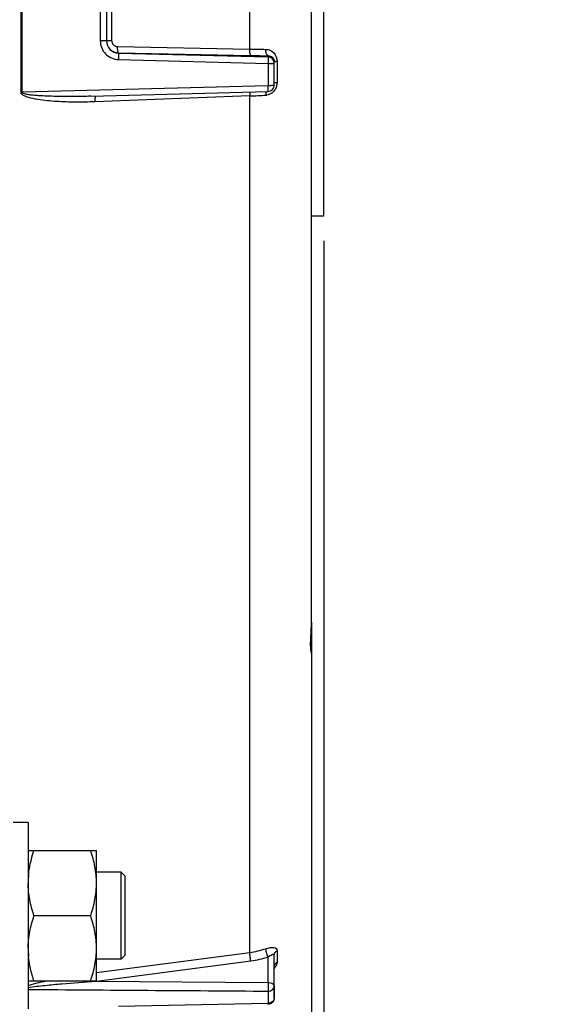
# Model space of a CAD drawing. Units: millimetres. Extents: x 0 to 594, y 0 to 420.
# Drawn here: x 246 to 268, y 218 to 257 of the extents above; entities that cross this region are included whole.
import ezdxf

# ---------------------------------------------------------------- set-up
doc = ezdxf.new("R2010")
doc.units = ezdxf.units.MM
doc.header["$LTSCALE"] = 32.67
doc.layers.get('0').update_dxf_attribs({"linetype": 'CONTINUOUS'})
for name, color, linetype in [('02___PRT_ALL_AXES', 7, 'CONTINUOUS'), ('3_ALL_AXES', 7, 'CONTINUOUS'), ('SOLIDES', 7, 'CONTINUOUS')]:
    doc.layers.add(name, color=color, linetype=linetype)
doc.styles.get("Standard").update_dxf_attribs({"font": 'txt', "width": 0.85})
doc.dimstyles.new('DIMSTYLE_2', dxfattribs={"dimtxt": 3.5, "dimasz": 3.5, "dimexe": 1.5, "dimexo": 1, "dimgap": 0.875, "dimtad": 1, "dimdec": 1, "dimlfac": 4, "dimtxsty": 'STANDARD', "dimblk": '_FILLED', "dimblk1": '_FILLED', "dimblk2": '_FILLED', "dimcen": 0.09, "dimclrt": 5, "dimadec": 0, "dimazin": 0, "dimtfac": 1, "dimtdec": 1, "dimtofl": 0, "dimtmove": 0, "dimatfit": 3, "dimldrblk": '_FILLED', "dimfxl": 1, "dimtolj": 1, "dimarcsym": 0})
doc.dimstyles.new('DIMSTYLE_3', dxfattribs={"dimtxt": 3.5, "dimasz": 3.5, "dimexe": 1.5, "dimexo": 1, "dimgap": 0.875, "dimtad": 1, "dimdec": 0, "dimlfac": 4, "dimtxsty": 'STANDARD', "dimblk": '_FILLED', "dimblk1": '_FILLED', "dimblk2": '_FILLED', "dimcen": 0.09, "dimclrt": 5, "dimadec": 0, "dimazin": 0, "dimtfac": 1, "dimtdec": 0, "dimtofl": 0, "dimtmove": 0, "dimatfit": 3, "dimldrblk": '_FILLED', "dimfxl": 1, "dimtolj": 1, "dimarcsym": 0})
doc.dimstyles.new('DIMSTYLE_4', dxfattribs={"dimtxt": 3.5, "dimasz": 3.5, "dimexe": 1.5, "dimexo": 1, "dimgap": 0.875, "dimtad": 1, "dimdec": 4, "dimlfac": 4, "dimtxsty": 'STANDARD', "dimblk": '_FILLED', "dimblk1": '_FILLED', "dimblk2": '_FILLED', "dimcen": 0.09, "dimclrt": 5, "dimadec": 0, "dimazin": 0, "dimtp": 0.0001, "dimtm": 0.0001, "dimtfac": 1, "dimtdec": 4, "dimtofl": 0, "dimtmove": 0, "dimatfit": 3, "dimldrblk": '_FILLED', "dimfxl": 1, "dimtolj": 1, "dimarcsym": 0})
doc.dimstyles.get("Standard").update_dxf_attribs({"dimtxt": 3.5, "dimasz": 3.5, "dimexe": 1.5, "dimexo": 1, "dimtad": 1, "dimdec": 4, "dimtxsty": 'STANDARD', "dimblk": '_FILLED', "dimblk1": '_FILLED', "dimblk2": '_FILLED', "dimcen": 0.09, "dimclrt": 5, "dimadec": 0, "dimazin": 0, "dimtol": 1, "dimtp": 0.0001, "dimtm": 0.0001, "dimtfac": 1, "dimtdec": 4, "dimtofl": 0, "dimtmove": 0, "dimatfit": 3, "dimldrblk": '_FILLED', "dimfxl": 1, "dimtolj": 1, "dimarcsym": 0})

# ---------------------------------------------------------------- blocks, each defined once
blk = doc.blocks.new('_FILLED')
at = {"color": 0, "linetype": 'BYBLOCK'}
blk.add_solid([(0, 0), (-1, 0.214), (-1, -0.214)], dxfattribs=at)
blk = doc.blocks.new('*D1')
at = {"color": 2, "linetype": 'CONTINUOUS'}
for p, q in [((88.739, 314.227), (88.739, 384.606)), ((257.989, 250.356), (257.989, 384.606)), ((88.739, 383.106), (173.364, 383.106)), ((257.989, 383.106), (173.364, 383.106))]:
    blk.add_line(p, q, dxfattribs=at)
at = {"color": 2, "linetype": 'CONTINUOUS', "xscale": 3.5, "yscale": 3.5, "zscale": 3.5, "rotation": 180}
blk.add_blockref('_FILLED', (88.739, 383.106), dxfattribs=at)
at = {"color": 2, "linetype": 'CONTINUOUS', "xscale": 3.5, "yscale": 3.5, "zscale": 3.5}
blk.add_blockref('_FILLED', (257.989, 383.106), dxfattribs=at)
at = {"color": 5, "linetype": 'CONTINUOUS', "insert": (173.364, 387.481), "char_height": 3.5, "width": 8.925, "attachment_point": 2, "line_spacing_factor": 0.9}
blk.add_mtext('677', dxfattribs=at)
blk = doc.blocks.new('*D4')
at = {"color": 2, "linetype": 'CONTINUOUS'}
for p, q in [((257.989, 248.356), (257.989, 193.222)), ((211.989, 200.019), (211.989, 172.005)), ((257.989, 187.903), (257.989, 172.005)), ((211.989, 173.505), (234.989, 173.505)), ((257.989, 173.505), (234.989, 173.505))]:
    blk.add_line(p, q, dxfattribs=at)
at = {"color": 2, "linetype": 'CONTINUOUS', "xscale": 3.5, "yscale": 3.5, "zscale": 3.5, "rotation": 180}
blk.add_blockref('_FILLED', (211.989, 173.505), dxfattribs=at)
at = {"color": 2, "linetype": 'CONTINUOUS', "xscale": 3.5, "yscale": 3.5, "zscale": 3.5}
blk.add_blockref('_FILLED', (257.989, 173.505), dxfattribs=at)
at = {"color": 5, "linetype": 'CONTINUOUS', "insert": (234.989, 177.88), "char_height": 3.5, "width": 8.925, "attachment_point": 2, "line_spacing_factor": 0.9}
blk.add_mtext('184', dxfattribs=at)
blk = doc.blocks.new('*D16')
at = {"color": 2, "linetype": 'CONTINUOUS'}
for p, q in [((239.786, 350.856), (239.786, 374.606)), ((257.989, 250.356), (257.989, 374.606)), ((239.786, 373.106), (248.888, 373.106)), ((257.989, 373.106), (248.888, 373.106))]:
    blk.add_line(p, q, dxfattribs=at)
at = {"color": 2, "linetype": 'CONTINUOUS', "xscale": 3.5, "yscale": 3.5, "zscale": 3.5, "rotation": 180}
blk.add_blockref('_FILLED', (239.786, 373.106), dxfattribs=at)
at = {"color": 2, "linetype": 'CONTINUOUS', "xscale": 3.5, "yscale": 3.5, "zscale": 3.5}
blk.add_blockref('_FILLED', (257.989, 373.106), dxfattribs=at)
at = {"color": 5, "linetype": 'CONTINUOUS', "insert": (248.888, 377.481), "char_height": 3.5, "width": 11.9, "attachment_point": 2, "line_spacing_factor": 0.9}
blk.add_mtext('(73)', dxfattribs=at)

msp = doc.modelspace()

# ---------------------------------------------------------------- linework, layer by layer
at = {"color": 7, "linetype": 'CONTINUOUS'}
for p, q in [((245.801806, 254.338703), (245.801806, 260.873487)), ((245.843036, 254.338963), (245.843036, 260.873227)), ((255.01042, 256.078943), (255.01042, 259.133247)), ((248.991678, 258.801689), (248.991678, 256.410501)), ((249.239496, 258.795437), (249.239496, 256.416748)), ((249.446084, 258.784673), (249.446084, 256.427517)), ((249.68954, 256.180673), (255.01042, 256.078943)), ((249.726408, 255.923451), (249.726345, 255.917429)), ((249.726345, 255.917429), (255.74604, 255.762004)), ((249.726408, 255.923451), (255.047308, 255.821021)), ((255.74604, 255.762004), (255.746034, 255.810826)), ((249.722045, 255.657437), (255.741678, 255.501177)), ((255.741678, 255.501177), (255.741678, 254.604891)), ((255.989496, 254.620725), (255.989496, 255.57119)), ((256.104881, 255.580542), (256.104881, 254.73673)), ((255.741678, 254.604891), (245.843036, 254.338963)), ((248.604817, 254.179941), (255.746176, 254.370814)), ((255.01042, 254.193206), (248.772649, 253.955812)), ((255.01042, 219.71474), (255.01042, 254.193206)), ((246.089496, 223.815096), (248.839496, 223.815096)), ((248.839496, 218.565096), (248.839496, 223.815096)), ((249.833246, 222.940096), (248.839496, 222.940096)), ((249.833246, 219.440096), (249.833246, 222.940096)), ((249.833264, 222.940114), (249.989513, 222.783862)), ((249.989496, 219.596346), (249.989496, 222.783846)), ((248.60504, 221.190096), (246.323952, 221.190096)), ((248.839496, 218.902622), (255.01042, 219.71474)), ((255.989496, 217.873744), (255.989496, 219.605328)), ((256.104881, 219.780726), (256.104881, 219.319388)), ((249.833246, 219.440096), (248.839496, 219.440096)), ((248.840765, 218.555447), (255.047308, 219.371792)), ((249.833264, 219.440078), (249.989513, 219.596329)), ((255.74604, 218.500674), (255.746034, 219.532514)), ((246.089496, 218.565096), (248.839496, 218.565096)), ((248.809517, 218.551338), (248.840765, 218.555447)), ((248.809517, 218.551338), (248.839393, 218.551119)), ((248.839393, 218.551119), (255.74604, 218.500674)), ((255.741678, 218.15304), (255.741678, 217.663012)), ((255.741678, 217.663012), (249.722045, 217.533556))]:
    msp.add_line(p, q, dxfattribs=at)
for centre, radius, start, end in [((249.737243, 256.421081), 0.497747, 179.9841364, 268.752576), ((249.738994, 256.416767), 0.499498, 180.0021499, 268.5489642), ((256.448168, 323.694635), 67.630976, 268.78187386, 269.32838606), ((256.475933, 329.785508), 73.978283, 268.89346886, 269.43468761), ((255.73957, 255.512161), 0.249926, 0.0276618, 88.5165135), ((256.177347, 252.972861), 2.608687, 91.5918111, 92.54107), ((255.73948, 254.620747), 0.250016, 271.4074427, 359.99484), ((253.493508, 292.358234), 38.195162, 272.2760873, 273.2447796), ((256.278614, 254.237007), 0.62332, 178.2210884, 181.1675329), ((255.63111, 254.650322), 0.42671, 273.2664456, 278.8560887), ((249.556707, 222.501115), 3.467211, 174.2899323, 179.9755306), ((249.556596, 219.879072), 3.467101, 180.0243993, 185.7046876), ((254.567574, 223.131474), 3.445313, 277.3849946, 288.405963), ((254.563024, 223.07637), 3.736098, 277.4478035, 288.4600329), ((250.085253, 218.820891), 1.303903, 191.3251344, 191.9306573)]:
    msp.add_arc(centre, radius, start, end, dxfattribs=at)
for points, knots in [([(248.991678, 256.410501), (248.991642, 256.221724), (249.144985, 255.82885), (249.533382, 255.662291), (249.722045, 255.657437)], [0, 0, 0, 0, 0.500068249, 1, 1, 1, 1]), ([(249.239496, 256.416801), (249.239496, 256.415162), (249.229627, 256.416285), (249.219026, 256.413439), (249.19463, 256.413461), (249.150985, 256.411575), (249.081586, 256.410919), (249.023344, 256.410508), (248.991678, 256.410501)], [0, 0, 0, 0, 0.019826169, 0.076690289, 0.169012598, 0.293045077, 0.617050299, 1, 1, 1, 1]), ([(249.239496, 256.421321), (249.239496, 256.422641), (249.247355, 256.421982), (249.255937, 256.424217), (249.275617, 256.424394), (249.311436, 256.426071), (249.369701, 256.426872), (249.418887, 256.427396), (249.446084, 256.427517)], [0, 0, 0, 0, 0.019144476, 0.073868438, 0.163096512, 0.283945962, 0.605557034, 1, 1, 1, 1]), ([(249.446084, 256.427517), (249.446057, 256.364806), (249.498287, 256.234733), (249.627383, 256.181839), (249.68954, 256.180673)], [0, 0, 0, 0, 0.502176394, 1, 1, 1, 1]), ([(249.726408, 255.923451), (249.717408, 255.925694), (249.705553, 255.958564), (249.695676, 256.009434), (249.689218, 256.090075), (249.68878, 256.148877), (249.68954, 256.180673)], [0, 0, 0, 0, 0.105416114, 0.32571167, 0.638533259, 1, 1, 1, 1]), ([(255.047308, 255.821021), (255.038283, 255.823269), (255.026414, 255.856257), (255.016524, 255.90727), (255.01008, 255.988131), (255.009663, 256.047078), (255.01044, 256.078943)], [0, 0, 0, 0, 0.105433874, 0.325833262, 0.638706884, 1, 1, 1, 1]), ([(255.74604, 255.810826), (255.711685, 255.814925), (255.659701, 255.922087), (255.654213, 256.008576), (255.655422, 256.068305)], [0, 0, 0, 0, 0.36674748, 1, 1, 1, 1]), ([(255.655424, 256.068305), (255.771297, 256.066976), (256.017431, 255.955272), (256.104945, 255.703828), (256.104881, 255.580542)], [0, 0, 0, 0, 0.484518751, 1, 1, 1, 1]), ([(249.726408, 255.917428), (249.728057, 255.909998), (249.725268, 255.882849), (249.727346, 255.796653), (249.723616, 255.717338), (249.722045, 255.657437)], [0, 0, 0, 0, 0.087797116, 0.308701078, 1, 1, 1, 1]), ([(255.74604, 255.762004), (255.744534, 255.760326), (255.746847, 255.751466), (255.746111, 255.736535), (255.746638, 255.711391), (255.745082, 255.664601), (255.743639, 255.593448), (255.743807, 255.533343), (255.741678, 255.501177)], [0, 0, 0, 0, 0.025921503, 0.087935393, 0.183581006, 0.308963601, 0.629336615, 1, 1, 1, 1]), ([(255.962095, 255.683486), (255.966315, 255.675437), (255.982355, 255.640141), (255.989498, 255.600837), (255.989496, 255.571189)], [0, 0, 0, 0, 0.234623772, 1, 1, 1, 1]), ([(255.741678, 255.501177), (255.773349, 255.501189), (255.831634, 255.501747), (255.900931, 255.50343), (255.94474, 255.505978), (255.968859, 255.507323), (255.980064, 255.509833), (255.989496, 255.510542), (255.989496, 255.512282)], [0, 0, 0, 0, 0.382193903, 0.705535944, 0.829540274, 0.921797188, 0.978998659, 1, 1, 1, 1]), ([(255.989496, 255.571148), (255.989496, 255.572884), (255.998881, 255.573607), (256.010038, 255.576114), (256.03411, 255.577455), (256.051451, 255.578522), (256.061689, 255.578983)], [0, 0, 0, 0, 0.071399502, 0.265406754, 0.578476403, 1, 1, 1, 1]), ([(255.989496, 254.620725), (255.989496, 254.618838), (255.980626, 254.616592), (255.959708, 254.6123), (255.907003, 254.608711), (255.832318, 254.60557), (255.77335, 254.604908), (255.741678, 254.604891)], [0, 0, 0, 0, 0.022702194, 0.080354188, 0.296434379, 0.618947045, 1, 1, 1, 1]), ([(255.745644, 254.370811), (255.744167, 254.370815), (255.748219, 254.380215), (255.745425, 254.389792), (255.746793, 254.412747), (255.744598, 254.453647), (255.743822, 254.519415), (255.743677, 254.574725), (255.741678, 254.604891)], [0, 0, 0, 0, 0.018926441, 0.074988522, 0.166196949, 0.289143048, 0.61267222, 1, 1, 1, 1]), ([(255.989496, 254.723423), (255.989496, 254.726336), (256.004687, 254.728163), (256.023088, 254.732099), (256.061344, 254.734524), (256.088873, 254.736084), (256.104881, 254.73673)], [0, 0, 0, 0, 0.074809475, 0.273498349, 0.58852319, 1, 1, 1, 1]), ([(248.772649, 253.955812), (248.516928, 253.946079), (248.133031, 253.939469), (247.621361, 253.948722), (247.238294, 253.966008), (246.855429, 253.996526), (246.477295, 254.043352), (246.157469, 254.110564), (245.931213, 254.187642), (245.801957, 254.277411), (245.801806, 254.338703)], [0, 0, 0, 0, 0.250942088, 0.376361047, 0.501735538, 0.627057484, 0.752308554, 0.877414626, 0.939897702, 1, 1, 1, 1]), ([(248.604814, 254.17994), (248.372206, 254.173725), (248.0232, 254.167757), (247.557846, 254.167634), (247.208902, 254.172114), (246.860119, 254.182308), (246.56974, 254.197224), (246.337898, 254.215718), (246.193453, 254.231241), (246.078292, 254.248081), (245.993027, 254.263722), (245.92134, 254.282671), (245.870374, 254.302777), (245.842696, 254.324931), (245.843036, 254.338963)], [0, 0, 0, 0, 0.250248254, 0.375358473, 0.500456243, 0.625538328, 0.750597546, 0.813116794, 0.875621906, 0.906868268, 0.938104908, 0.969314255, 0.984904329, 1, 1, 1, 1]), ([(248.803074, 254.185498), (248.795247, 254.181361), (248.785908, 254.15334), (248.777137, 254.10636), (248.772235, 254.035955), (248.771976, 253.98399), (248.772649, 253.955812)], [0, 0, 0, 0, 0.113143845, 0.332387331, 0.639780402, 1, 1, 1, 1]), ([(255.017029, 254.351696), (255.015504, 254.340375), (255.010117, 254.287722), (255.009426, 254.234677), (255.010441, 254.193207)], [0, 0, 0, 0, 0.215915664, 1, 1, 1, 1]), ([(255.672075, 254.371218), (255.669618, 254.362746), (255.660393, 254.32509), (255.656526, 254.286258), (255.655594, 254.256356)], [0, 0, 0, 0, 0.22771195, 1, 1, 1, 1]), ([(246.1067, 222.846084), (246.114884, 222.92824), (246.159161, 223.25694), (246.245249, 223.578987), (246.323952, 223.815096)], [0, 0, 0, 0, 0.249101408, 1, 1, 1, 1]), ([(248.839496, 222.502596), (248.839496, 222.724713), (248.794319, 223.171422), (248.675808, 223.602792), (248.60504, 223.815096)], [0, 0, 0, 0, 0.498127087, 1, 1, 1, 1]), ([(246.323952, 221.190096), (246.253184, 221.402399), (246.134673, 221.83377), (246.089496, 222.280479), (246.089496, 222.502596)], [0, 0, 0, 0, 0.501872876, 1, 1, 1, 1]), ([(248.60504, 221.190096), (248.675808, 221.402399), (248.794319, 221.83377), (248.839496, 222.280479), (248.839496, 222.502596)], [0, 0, 0, 0, 0.501872876, 1, 1, 1, 1]), ([(246.089496, 219.877596), (246.089496, 220.099713), (246.134673, 220.546422), (246.253184, 220.977792), (246.323952, 221.190096)], [0, 0, 0, 0, 0.498127069, 1, 1, 1, 1]), ([(248.839496, 219.877596), (248.839496, 220.099713), (248.794319, 220.546422), (248.675808, 220.977792), (248.60504, 221.190096)], [0, 0, 0, 0, 0.498127069, 1, 1, 1, 1]), ([(248.60504, 218.565096), (248.675808, 218.777399), (248.794319, 219.20877), (248.839496, 219.655479), (248.839496, 219.877596)], [0, 0, 0, 0, 0.501873008, 1, 1, 1, 1]), ([(255.047308, 219.371792), (255.03443, 219.432677), (255.018233, 219.546678), (255.008167, 219.661901), (255.01044, 219.714744)], [0, 0, 0, 0, 0.540564222, 1, 1, 1, 1]), ([(255.74604, 219.532516), (255.717934, 219.588273), (255.679568, 219.696354), (255.65357, 219.810253), (255.655422, 219.862416)], [0, 0, 0, 0, 0.544684384, 1, 1, 1, 1]), ([(255.655424, 219.862412), (255.711799, 219.881247), (255.816916, 219.908093), (255.95849, 219.918193), (256.077604, 219.883506), (256.10491, 219.812082), (256.104881, 219.780726)], [0, 0, 0, 0, 0.341667919, 0.617689204, 0.819761859, 1, 1, 1, 1]), ([(255.746034, 219.532511), (255.774121, 219.551757), (255.826295, 219.585356), (255.890618, 219.621291), (255.935712, 219.637469), (255.962556, 219.642416), (255.98702, 219.631312), (255.989497, 219.61386), (255.989496, 219.605323)], [0, 0, 0, 0, 0.349548858, 0.63780957, 0.752109031, 0.84187536, 0.912357666, 1, 1, 1, 1]), ([(255.989496, 219.605305), (255.989496, 219.640179), (256.013208, 219.713999), (256.071518, 219.762974), (256.104881, 219.780726)], [0, 0, 0, 0, 0.479928754, 1, 1, 1, 1]), ([(246.323952, 218.565096), (246.297602, 218.644146), (246.199139, 218.960583), (246.131244, 219.287499), (246.106667, 219.534438)], [0, 0, 0, 0, 0.251371829, 1, 1, 1, 1]), ([(256.104881, 219.319388), (256.104896, 219.301309), (256.088894, 219.211353), (256.034005, 219.133867), (255.98605, 219.080036)], [0, 0, 0, 0, 0.20048987, 1, 1, 1, 1]), ([(255.989496, 219.141827), (255.989496, 219.17709), (256.013021, 219.251533), (256.071428, 219.30137), (256.104881, 219.319388)], [0, 0, 0, 0, 0.48134598, 1, 1, 1, 1]), ([(246.089496, 218.298023), (246.314015, 218.33645), (246.767158, 218.388157), (247.673731, 218.474583), (248.355224, 218.523161), (248.809517, 218.551338)], [0, 0, 0, 0, 0.250083014, 0.500275535, 1, 1, 1, 1]), ([(255.74604, 218.500674), (255.744791, 218.470596), (255.747247, 218.407845), (255.746001, 218.314971), (255.743401, 218.229298), (255.744407, 218.17592), (255.741678, 218.15304)], [0, 0, 0, 0, 0.259748646, 0.541168657, 0.801182092, 1, 1, 1, 1]), ([(255.74604, 218.500674), (255.777496, 218.500214), (255.868697, 218.492254), (255.989496, 218.426831), (255.989496, 218.361186)], [0, 0, 0, 0, 0.323977894, 1, 1, 1, 1]), ([(255.741678, 218.15304), (255.803631, 218.15349), (255.925712, 218.189219), (255.989496, 218.306695), (255.989496, 218.361186)], [0, 0, 0, 0, 0.532046771, 1, 1, 1, 1]), ([(255.744638, 217.623802), (255.741264, 217.623971), (255.747625, 217.644826), (255.742866, 217.653355), (255.741678, 217.663012)], [0, 0, 0, 0, 0.257692575, 1, 1, 1, 1]), ([(255.989496, 217.873744), (255.989496, 217.829738), (255.96429, 217.768086), (255.920225, 217.727448), (255.907629, 217.717793)], [0, 0, 0, 0, 0.734947505, 1, 1, 1, 1])]:
    msp.add_open_spline(points, degree=3, knots=knots, dxfattribs=at)
for points in [[(255.746034, 255.810826), (255.804188, 255.811229), (255.866146, 255.788916), (255.909688, 255.750366)], [(255.909688, 255.750366), (255.930894, 255.731592), (255.948945, 255.708571), (255.962095, 255.683486)], [(256.104881, 254.73673), (256.104923, 254.645117), (256.080084, 254.550659), (256.034948, 254.470936)], [(245.843036, 254.338963), (245.829496, 254.338955), (245.815952, 254.338959), (245.802417, 254.338595)], [(255.890702, 254.309002), (255.833891, 254.26818), (255.765928, 254.239457), (255.696804, 254.2287)], [(256.034948, 254.470936), (255.999334, 254.40803), (255.949406, 254.351183), (255.890702, 254.309002)], [(246.089494, 218.380977), (246.323838, 218.458289), (246.565273, 218.51327), (246.806535, 218.565106)], [(246.089496, 218.224443), (249.306889, 218.200454), (252.524282, 218.176653), (255.741678, 218.15304)], [(255.907629, 217.717793), (255.861396, 217.682354), (255.799929, 217.663441), (255.741678, 217.663012)], [(255.89544, 217.678364), (255.853752, 217.645063), (255.798291, 217.625006), (255.744948, 217.623834)], [(255.989496, 217.873744), (255.989496, 217.801464), (255.951913, 217.723477), (255.89544, 217.678364)]]:
    msp.add_open_spline(points, degree=3, dxfattribs=at)
at = {"layer": '02___PRT_ALL_AXES', "color": 7, "linetype": 'CONTINUOUS'}
for q in [(245.489496, 224.940096), (246.089496, 217.440096)]:
    msp.add_line((246.089496, 224.940096), q, dxfattribs=at)
at = {"layer": '3_ALL_AXES', "color": 7, "linetype": 'CONTINUOUS'}
for q in [(257.989496, 265.856095), (257.489496, 249.356095)]:
    msp.add_line((257.989496, 249.356095), q, dxfattribs=at)
at = {"layer": 'SOLIDES', "color": 7, "linetype": 'CONTINUOUS'}
for p, q in [((257.48948, 233.017688), (257.489496, 302.904197)), ((257.472365, 232.562173), (257.481475, 232.741104)), ((257.489496, 233.004274), (257.489496, 214.709726)), ((257.459739, 232.264996), (257.460912, 232.306402)), ((257.460912, 232.306402), (257.462407, 232.349537)), ((257.462407, 232.349537), (257.464204, 232.394296)), ((257.464204, 232.394296), (257.467398, 232.464249)), ((257.467398, 232.464249), (257.472365, 232.562173)), ((257.458203, 232.151849), (257.458388, 232.187657)), ((257.458388, 232.187657), (257.458898, 232.225394)), ((257.458898, 232.225394), (257.459739, 232.264996)), ((257.478247, 231.835931), (257.477734, 231.838621)), ((255.989496, 218.361186), (255.989496, 217.873744))]:
    msp.add_line(p, q, dxfattribs=at)
for points in [[(257.481475, 232.741104), (257.484477, 232.809435), (257.486966, 232.878517), (257.48871, 232.948035), (257.489464, 233.017534)], [(257.465752, 231.936867), (257.464977, 231.946635), (257.464221, 231.956876), (257.46349, 231.967593), (257.462787, 231.97879), (257.462119, 231.990471), (257.461489, 232.002645), (257.460901, 232.015315), (257.460361, 232.028481), (257.459872, 232.04215), (257.459438, 232.056321), (257.459064, 232.070993), (257.458752, 232.086166), (257.458507, 232.10184), (257.458332, 232.118012), (257.45823, 232.134682), (257.458203, 232.151849)], [(257.477848, 231.838007), (257.477384, 231.840519), (257.476867, 231.84343), (257.476302, 231.846739), (257.475693, 231.850461), (257.475045, 231.854582), (257.474363, 231.859104), (257.47365, 231.864038), (257.472911, 231.869381), (257.47215, 231.875139), (257.47137, 231.881319), (257.470577, 231.887924), (257.469774, 231.894959), (257.468965, 231.902431), (257.468154, 231.910354), (257.467345, 231.918731), (257.466543, 231.927567), (257.465752, 231.936867)], [(257.479062, 231.832012), (257.479, 231.832286), (257.478843, 231.833007), (257.478582, 231.834259), (257.478247, 231.835931)]]:
    msp.add_lwpolyline(points, dxfattribs=at)
for points, knots in [([(257.457562, 232.006153), (257.455696, 232.053986), (257.453148, 232.280911), (257.468662, 232.507448), (257.478168, 232.686162)], [0, 0, 0, 0, 0.211031762, 1, 1, 1, 1]), ([(257.478168, 232.686162), (257.479674, 232.714447), (257.485304, 232.82488), (257.489234, 232.935444), (257.48948, 233.017701)], [0, 0, 0, 0, 0.25614607, 1, 1, 1, 1]), ([(257.489496, 231.764364), (257.489496, 231.763078), (257.488056, 231.757823), (257.474222, 231.804122), (257.46946, 231.856923), (257.459683, 231.951765), (257.457562, 232.006153)], [0, 0, 0, 0, 0.015317183, 0.041564755, 0.35203092, 1, 1, 1, 1])]:
    msp.add_open_spline(points, degree=3, knots=knots, dxfattribs=at)
msp.add_open_spline([(257.489496, 231.764364), (257.489496, 231.789377), (257.485606, 231.814657), (257.478191, 231.838546)], degree=3, dxfattribs=at)

# ---------------------------------------------------------------- dimensions: what is measured, and where the dimension line sits
at = {"color": 2, "linetype": 'CONTINUOUS'}
for base, p2, dimstyle, picture, middle in [((88.739496, 383.106095), (88.739496, 313.226731), 'DIMSTYLE_2', '*D1', (173.364496, 383.106095)), ((211.989496, 173.504644), (211.989496, 201.01882), 'DIMSTYLE_4', '*D4', (234.989496, 173.504644))]:
    dim = msp.add_linear_dim(base=base, p1=(257.989496, 249.356095), p2=p2, angle=180, dimstyle=dimstyle, dxfattribs=at)
    dim.commit()
    dim.dimension.update_dxf_attribs({"geometry": picture, "text_midpoint": middle, "dimtype": 160})
dim = msp.add_linear_dim(base=(257.989496, 373.106095), p1=(239.785921, 349.856095), p2=(257.989496, 249.356095), text='(<>)', dimstyle='DIMSTYLE_3', dxfattribs=at)
dim.commit()
dim.dimension.update_dxf_attribs({"geometry": '*D16', "text_midpoint": (248.887708, 373.106095), "dimtype": 160})

# ---------------------------------------------------------------- leaders
at = {"color": 2, "linetype": 'CONTINUOUS', "annotation_type": 0, "has_hookline": 1, "hookline_direction": 0, "text_width": 33.737918}
msp.add_leader([(229.849905, 237.688359), (258.274548, 189.361521), (264.274548, 189.361521)], dimstyle='STANDARD', override={"dimtad": 1}, dxfattribs=at)

doc.saveas('drawing.dxf')
